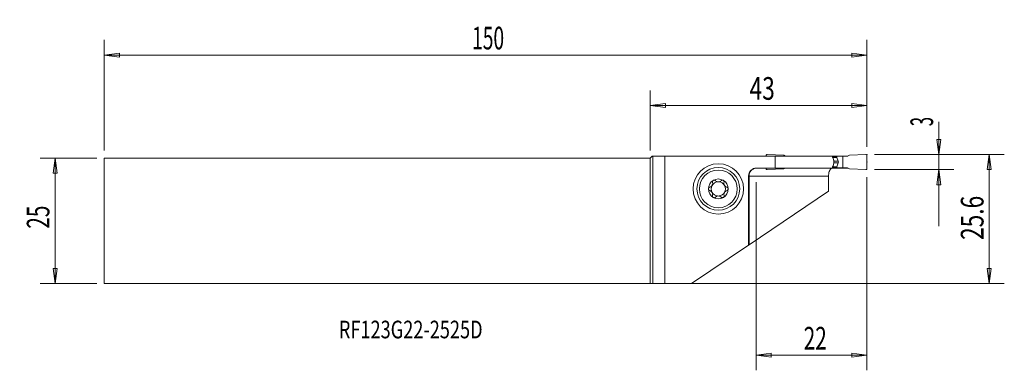
# Model space of a CAD drawing. Units: millimetres. Extents: x -125 to 70, y -30 to 40.
import ezdxf

# ---------------------------------------------------------------- set-up
doc = ezdxf.new("R2010")
doc.units = ezdxf.units.MM
doc.layers.get('0').update_dxf_attribs({"linetype": 'CONTINUOUS'})
for name, color, linetype in [('1', 4, 'CONTINUOUS'), ('2', 7, 'CONTINUOUS'), ('SK1', 4, 'CONTINUOUS'), ('SK2', 7, 'CONTINUOUS'), ('SK6', 5, 'CONTINUOUS')]:
    doc.layers.add(name, color=color, linetype=linetype)
doc.styles.add('iso_b_vert', font='simplex.shx')
doc.dimstyles.get("Standard").update_dxf_attribs({"dimtxt": 0.18, "dimasz": 0.18, "dimexe": 0.18, "dimexo": 0.0625, "dimgap": 0.09, "dimtad": 1, "dimzin": 0, "dimdsep": 52, "dimtxsty": 'Standard', "dimcen": 0.09, "dimadec": 0, "dimazin": 0, "dimtfac": 1, "dimtdec": 4, "dimtofl": 0, "dimtmove": 0, "dimatfit": 3, "dimfxl": 1, "dimtolj": 1, "dimtzin": 0, "dimarcsym": 0})

# ---------------------------------------------------------------- blocks, each defined once
blk = doc.blocks.new('DimnDraft3D1')
at = {"layer": '2', "lineweight": 13}
for p, q in [((57.25, 19.675658), (57.25, -1.0875)), ((56.855043, 16.162499), (57.644957, 16.162501)), ((57.25, 13.1625), (56.855043, 16.162499)), ((57.25, 13.1625), (57.644957, 16.162501)), ((44.5, 13.1625), (60.25, 13.1625)), ((44.5, 10.1625), (60.25, 10.1625)), ((57.25, 10.1625), (56.855043, 7.162499)), ((57.25, 10.1625), (57.644957, 7.162501)), ((57.644957, 7.162501), (56.855043, 7.162499))]:
    blk.add_line(p, q, dxfattribs=at)
at = {"layer": '2', "lineweight": 18, "insert": (56.125, 18.7875), "char_height": 4.5, "attachment_point": 7, "rotation": 90, "line_spacing_factor": 1.084337, "style": 'iso_b_vert'}
blk.add_mtext('\\W0.5404;3', dxfattribs=at)
blk = doc.blocks.new('_CLOSED')
at = {"lineweight": -2}
for p, q in [((-1, 0.166667), (0, 0)), ((-1, 0.166667), (-1, -0.166667)), ((0, 0), (-1, -0.166667)), ((0, 0), (-1, 0))]:
    blk.add_line(p, q, dxfattribs=at)
blk = doc.blocks.new('DimnDraft3D2')
at = {"layer": '2', "lineweight": 13}
for p, q in [((44.5, 13.1625), (70.25, 13.1625)), ((67.25, 13.1625), (66.855043, 10.162499)), ((67.25, 13.1625), (67.25, -12.4375)), ((67.25, 13.1625), (67.644957, 10.162501)), ((67.644957, 10.162501), (66.855043, 10.162499)), ((66.855043, -9.437501), (67.644957, -9.437499)), ((67.25, -12.4375), (66.855043, -9.437501)), ((67.25, -12.4375), (67.644957, -9.437499)), ((-3.5, -12.4375), (70.25, -12.4375))]:
    blk.add_line(p, q, dxfattribs=at)
at = {"layer": '2', "lineweight": 18, "insert": (66.125, -3.794079), "char_height": 4.5, "attachment_point": 7, "rotation": 90, "line_spacing_factor": 1.084337, "style": 'iso_b_vert'}
blk.add_mtext('\\W0.7346;25.6', dxfattribs=at)
blk = doc.blocks.new('DimnDraft3D3')
at = {"layer": 'SK2', "lineweight": 13}
for p, q in [((-109.85, 12.4375), (-121.1, 12.4375)), ((-118.1, 12.4375), (-118.494957, 9.437499)), ((-118.1, 12.4375), (-118.1, -12.4375)), ((-118.1, 12.4375), (-117.705043, 9.437501)), ((-117.705043, 9.437501), (-118.494957, 9.437499)), ((-118.494957, -9.437501), (-117.705043, -9.437499)), ((-118.1, -12.4375), (-118.494957, -9.437501)), ((-118.1, -12.4375), (-117.705043, -9.437499)), ((-109.85, -12.4375), (-121.1, -12.4375))]:
    blk.add_line(p, q, dxfattribs=at)
at = {"layer": 'SK2', "lineweight": 18, "insert": (-119.225, -1.563158), "char_height": 4.5, "attachment_point": 7, "rotation": 90, "line_spacing_factor": 1.084337, "style": 'iso_b_vert'}
blk.add_mtext('\\W0.6740;25', dxfattribs=at)
blk = doc.blocks.new('DimnDraft3D4')
at = {"layer": '2', "lineweight": 13}
for p, q in [((0, 13.9375), (0, 25.9125)), ((43, 14.6625), (43, 25.9125)), ((0, 22.9125), (2.999999, 23.307457)), ((43, 22.9125), (0, 22.9125)), ((0, 22.9125), (3.000001, 22.517543)), ((2.999999, 23.307457), (3.000001, 22.517543)), ((43, 22.9125), (39.999999, 23.307457)), ((40.000001, 22.517543), (39.999999, 23.307457)), ((43, 22.9125), (40.000001, 22.517543))]:
    blk.add_line(p, q, dxfattribs=at)
at = {"layer": '2', "lineweight": 18, "insert": (19.7, 24.0375), "char_height": 4.5, "attachment_point": 7, "line_spacing_factor": 1.084337, "style": 'iso_b_vert'}
blk.add_mtext('\\W0.7361;43', dxfattribs=at)
blk = doc.blocks.new('DimnDraft3D5')
at = {"layer": 'SK2', "lineweight": 13}
for p, q in [((-108.35, 13.9375), (-108.35, 35.9125)), ((43, 14.6625), (43, 35.9125)), ((-108.35, 32.9125), (-105.350001, 33.307457)), ((-105.350001, 33.307457), (-105.349999, 32.517543)), ((43, 32.9125), (39.999999, 33.307457)), ((40.000001, 32.517543), (39.999999, 33.307457)), ((43, 32.9125), (-108.35, 32.9125)), ((-108.35, 32.9125), (-105.349999, 32.517543)), ((43, 32.9125), (40.000001, 32.517543))]:
    blk.add_line(p, q, dxfattribs=at)
at = {"layer": 'SK2', "lineweight": 18, "insert": (-35.357237, 34.0375), "char_height": 4.5, "attachment_point": 7, "line_spacing_factor": 1.084337, "style": 'iso_b_vert'}
blk.add_mtext('\\W0.6217;150', dxfattribs=at)
blk = doc.blocks.new('DimnDraft3D6')
at = {"layer": '2', "lineweight": 13}
for p, q in [((43, 8.6625), (43, -29.6875)), ((21, 7.6625), (21, -29.6875)), ((21, -26.6875), (23.999999, -26.292543)), ((21, -26.6875), (43, -26.6875)), ((21, -26.6875), (24.000001, -27.082457)), ((23.999999, -26.292543), (24.000001, -27.082457)), ((43, -26.6875), (39.999999, -26.292543)), ((40.000001, -27.082457), (39.999999, -26.292543)), ((43, -26.6875), (40.000001, -27.082457))]:
    blk.add_line(p, q, dxfattribs=at)
at = {"layer": '2', "lineweight": 18, "insert": (30.436842, -25.5625), "char_height": 4.5, "attachment_point": 7, "line_spacing_factor": 1.084337, "style": 'iso_b_vert'}
blk.add_mtext('\\W0.6740;22', dxfattribs=at)

msp = doc.modelspace()

# ---------------------------------------------------------------- linework, layer by layer
at = {"layer": '1', "lineweight": 18}
for p, q in [((0.4, 12.8375), (0, 12.4375)), ((0, -12.4375), (0, 12.4375)), ((0.5, 12.8375), (0.4, 12.8375)), ((0.5, 12.8375), (0.5, -12.4397)), ((0.5, 12.8375), (2.9182, 12.8375)), ((2.9182, 12.8375), (2.9182, -12.4791)), ((24.7677, 12.8375), (2.9182, 12.8375)), ((23, 12.8375), (23, 12.9625)), ((23.2087, 13.1623), (26.5, 13.0186)), ((24.7677, 12.8375), (36.0909, 12.8375)), ((24.7677, 10.4875), (24.7677, 12.8375)), ((26.8137, 12.8375), (26.5, 13.0186)), ((36.0909, 12.8375), (36.9, 12.8375)), ((37.0184, 12.8125), (36.1017, 12.8125)), ((36.1774, 12.6389), (37.0184, 12.6389)), ((36.1998, 12.5876), (37.0275, 12.5876)), ((36.426, 11.8335), (37.3019, 11.8335)), ((36.9, 12.8375), (39.1864, 12.8375)), ((36.9, 12.8375), (36.9, 12.8125)), ((37.0184, 12.6389), (37.0184, 12.8125)), ((37.0184, 12.8125), (38.2, 12.8125)), ((37.0275, 12.5876), (37.3019, 11.8335)), ((38.2, 12.8125), (38.2, 10.5125)), ((38.2, 12.8125), (39.143, 12.8125)), ((39.143, 12.8125), (39.5, 13.0186)), ((42.7913, 13.1623), (39.5, 13.0186)), ((43, 10.3625), (43, 12.9625)), ((24.7677, 10.4875), (21.1, 10.4875)), ((23, 10.3625), (23, 10.4875)), ((23.2087, 10.1627), (26.5, 10.3064)), ((24.7677, 10.4875), (36.0909, 10.4875)), ((26.8137, 10.4875), (26.5, 10.3064)), ((36.0909, 10.4875), (36.9, 10.4875)), ((37.0184, 10.5125), (36.1017, 10.5125)), ((36.1774, 10.6861), (37.0184, 10.6861)), ((36.1998, 10.7374), (37.0275, 10.7374)), ((36.4251, 11.4915), (37.3019, 11.4915)), ((36.9, 10.5125), (36.9, 10.4875)), ((36.9, 10.4875), (39.1864, 10.4875)), ((37.0184, 10.6861), (37.0184, 10.5125)), ((37.0184, 10.5125), (38.2, 10.5125)), ((37.0275, 10.7374), (37.3019, 11.4915)), ((38.2, 10.5125), (39.143, 10.5125)), ((39.143, 10.5125), (39.5, 10.3064)), ((42.7913, 10.1627), (39.5, 10.3064)), ((19.5, 8.8875), (19.5082, 8.8875)), ((19.5, 8.8875), (19.5, -4.8404)), ((19.5082, -4.8349), (19.5082, 8.8875)), ((19.6005, 8.8875), (35.3769, 8.8875)), ((19.6005, 8.8875), (19.6005, -4.7726)), ((35.3769, 5.8803), (35.3769, 8.8875)), ((19.6005, -4.7726), (35.3769, 5.8803)), ((8.1875, -12.4791), (19.5, -4.8404)), ((19.5, -4.8404), (19.5082, -4.8349)), ((19.5082, -4.8349), (19.6005, -4.7726)), ((0.5, -12.4397), (0, -12.4375)), ((0.5, -12.4397), (2.9182, -12.4791)), ((2.9182, -12.4791), (8.1875, -12.4791))]:
    msp.add_line(p, q, dxfattribs=at)
at = {"layer": '1', "lineweight": 18, "extrusion": (0, 0, -1)}
for radius in [5, 4.25, 3.75]:
    msp.add_circle((-13.5, 6.3375), radius, dxfattribs=at)
for centre, radius, start, end in [((-23.2, 12.9625), 0.2, 0, 92.5), ((-21.1, 8.8875), 1.6, 0, 90), ((-42.8, 10.3625), 0.2, 180, 272.5)]:
    msp.add_arc(centre, radius, start, end, dxfattribs=at)
at = {"layer": '1', "lineweight": 18}
for centre, radius, start, end in [((37.1684, 12.6389), 0.15, 180, 200), ((36.8321, 11.6625), 0.5, 340, 20), ((42.8, 12.9625), 0.2, 360, 92.5), ((23.2, 10.3625), 0.2, 180, 272.5), ((37.1684, 10.6861), 0.15, 160, 180), ((13.5, 6.3375), 1.9685, 120.381422, 180), ((13.5, 6.3375), 1.9685, 59.618578, 120.381422), ((13.5, 6.3375), 1.9685, 360, 59.618578), ((13.5, 6.3375), 1.9685, 180, 239.618578), ((13.5, 6.3375), 1.416, 150.190711, 209.809289), ((13.5, 6.3375), 1.416, 96.192438, 150.190711), ((13.5, 6.3375), 1.416, 83.807562, 96.192438), ((13.5, 6.3375), 1.416, 29.809289, 83.807562), ((13.5, 6.3375), 1.9685, 300.381422, 360), ((13.5, 6.3375), 1.416, 330.190711, 29.809289), ((13.5, 6.3375), 1.416, 209.809289, 263.807562), ((13.5, 6.3375), 1.9685, 239.618578, 300.381422), ((13.5, 6.3375), 1.416, 263.807562, 276.192438), ((13.5, 6.3375), 1.416, 276.192438, 330.190711)]:
    msp.add_arc(centre, radius, start, end, dxfattribs=at)
for points in [[(36.2676, 12.4323), (36.2101, 12.5683), (36.1517, 12.7037), (36.0909, 12.8375)], [(36.2827, 12.392), (36.2782, 12.4057), (36.2731, 12.4192), (36.2676, 12.4323)], [(36.3863, 12.0729), (36.3521, 12.1794), (36.3176, 12.2858), (36.2827, 12.392)], [(20.9783, 10.471), (21.0545, 10.482), (21.1316, 10.4875), (21.2084, 10.4875)], [(36.0909, 10.4875), (36.1517, 10.6213), (36.2101, 10.7567), (36.2676, 10.8927)], [(36.2676, 10.8927), (36.2731, 10.9058), (36.2782, 10.9193), (36.2827, 10.933)], [(36.2827, 10.933), (36.3176, 11.0392), (36.3521, 11.1456), (36.3863, 11.2521)]]:
    msp.add_open_spline(points, degree=3, dxfattribs=at)
for points, knots in [([(36.3863, 11.2521), (36.426, 11.3754), (36.4478, 11.5094), (36.4516, 11.7676), (36.4358, 11.8954), (36.3982, 12.0344), (36.3925, 12.0537), (36.3863, 12.0729)], [0, 0, 0, 0, 0.47605961, 0.47605961, 0.92710108, 0.92710108, 1, 1, 1, 1]), ([(19.6005, 8.8875), (19.6005, 8.9031), (19.6007, 8.9186), (19.6064, 9.1124), (19.6425, 9.2922), (19.7703, 9.6252), (19.8638, 9.7829), (20.0947, 10.0555), (20.2354, 10.1739), (20.541, 10.3537), (20.7094, 10.4186), (20.8816, 10.4541)], [0, 0, 0, 0, 0.0211525, 0.0211525, 0.2665835, 0.2665835, 0.51204146, 0.51204146, 0.75818398, 0.75818398, 1, 1, 1, 1]), ([(36.2028, 10.4875), (36.1787, 10.4875), (36.1547, 10.4855), (36.0351, 10.4653), (35.9396, 10.4158), (35.7657, 10.2583), (35.6849, 10.1484), (35.5507, 9.887), (35.4949, 9.7327), (35.4158, 9.4051), (35.3905, 9.2278), (35.3783, 8.9958), (35.3769, 8.9416), (35.3769, 8.8875)], [0, 0, 0, 0, 0.05635959, 0.05635959, 0.28295523, 0.28295523, 0.50725863, 0.50725863, 0.72551355, 0.72551355, 0.93696164, 0.93696164, 1, 1, 1, 1]), ([(12.5044, 8.0357), (12.4977, 8.0317), (12.4911, 8.0275), (12.4571, 8.0042), (12.4322, 7.9808), (12.3913, 7.9287), (12.3748, 7.8994), (12.3509, 7.8371), (12.3438, 7.8034), (12.3398, 7.7347), (12.3436, 7.699), (12.3525, 7.6657)], [0, 0, 0, 0, 0.05172354, 0.05172354, 0.27509868, 0.27509868, 0.50066061, 0.50066061, 0.74039991, 0.74039991, 1, 1, 1, 1]), ([(12.9079, 7.9811), (12.8813, 8.0084), (12.849, 8.0319), (12.7772, 8.0661), (12.7365, 8.0772), (12.6572, 8.0828), (12.6176, 8.0789), (12.5539, 8.0606), (12.5282, 8.0496), (12.5044, 8.0357)], [0, 0, 0, 0, 0.28103822, 0.28103822, 0.56455786, 0.56455786, 0.8207002, 0.8207002, 1, 1, 1, 1]), ([(12.9079, 7.9811), (12.9682, 7.9191), (13.0404, 7.8646), (13.1902, 7.7874), (13.2671, 7.7603), (13.3473, 7.7452)], [0, 0, 0, 0, 0.54178155, 0.54178155, 1, 1, 1, 1]), ([(13.6527, 7.7452), (13.7365, 7.761), (13.8169, 7.79), (13.9652, 7.8689), (14.0341, 7.9215), (14.0921, 7.9811)], [0, 0, 0, 0, 0.47973683, 0.47973683, 1, 1, 1, 1]), ([(14.4956, 8.0357), (14.487, 8.0407), (14.4782, 8.0454), (14.4389, 8.0638), (14.4062, 8.0734), (14.3407, 8.0825), (14.307, 8.0819), (14.2411, 8.071), (14.2084, 8.0601), (14.1462, 8.0284), (14.1167, 8.0064), (14.0921, 7.9811)], [0, 0, 0, 0, 0.06459651, 0.06459651, 0.28274732, 0.28274732, 0.50385158, 0.50385158, 0.7394765, 0.7394765, 1, 1, 1, 1]), ([(14.6475, 7.6657), (14.6573, 7.7023), (14.6609, 7.7418), (14.6537, 7.8206), (14.6425, 7.861), (14.6073, 7.9318), (14.584, 7.9637), (14.5378, 8.0075), (14.5173, 8.0229), (14.4956, 8.0357)], [0, 0, 0, 0, 0.28501478, 0.28501478, 0.57235061, 0.57235061, 0.83216677, 0.83216677, 1, 1, 1, 1]), ([(11.7739, 6.6557), (11.7374, 6.6456), (11.7014, 6.6288), (11.6371, 6.5827), (11.6078, 6.5526), (11.5646, 6.4864), (11.5489, 6.4502), (11.5344, 6.3881), (11.5315, 6.3627), (11.5315, 6.3375)], [0, 0, 0, 0, 0.28501398, 0.28501398, 0.57234991, 0.57234991, 0.83216616, 0.83216616, 1, 1, 1, 1]), ([(11.5315, 6.3375), (11.5315, 6.3275), (11.532, 6.3176), (11.5359, 6.2744), (11.5441, 6.2413), (11.5695, 6.1802), (11.587, 6.1515), (11.6297, 6.1001), (11.6557, 6.0774), (11.7119, 6.0415), (11.7426, 6.0279), (11.7739, 6.0193)], [0, 0, 0, 0, 0.06607775, 0.06607775, 0.28923286, 0.28923286, 0.51540913, 0.51540913, 0.75643913, 0.75643913, 1, 1, 1, 1]), ([(11.7739, 6.6557), (11.8563, 6.6783), (11.9379, 6.7148), (12.0743, 6.8058), (12.1328, 6.857), (12.2339, 6.9756), (12.2777, 7.045), (12.3377, 7.1801), (12.3575, 7.2467), (12.3836, 7.399), (12.3841, 7.4863), (12.3677, 7.6016), (12.361, 7.634), (12.3525, 7.6657)], [0, 0, 0, 0, 0.21308103, 0.21308103, 0.38716075, 0.38716075, 0.56294885, 0.56294885, 0.7156383, 0.7156383, 0.91917077, 0.91917077, 1, 1, 1, 1]), ([(12.3525, 5.0093), (12.3747, 5.0919), (12.3845, 5.1807), (12.375, 5.3444), (12.3604, 5.4208), (12.3092, 5.568), (12.2715, 5.6409), (12.1852, 5.7609), (12.1378, 5.8117), (12.0197, 5.9113), (11.9445, 5.9559), (11.8369, 6), (11.8055, 6.0106), (11.7739, 6.0193)], [0, 0, 0, 0, 0.21308126, 0.21308126, 0.38716094, 0.38716094, 0.562949, 0.562949, 0.71563844, 0.71563844, 0.91917095, 0.91917095, 1, 1, 1, 1]), ([(14.6475, 7.6657), (14.6253, 7.5831), (14.6155, 7.4943), (14.625, 7.3306), (14.6396, 7.2542), (14.6908, 7.107), (14.7285, 7.0341), (14.8148, 6.9141), (14.8622, 6.8633), (14.9803, 6.7637), (15.0555, 6.7191), (15.1631, 6.675), (15.1945, 6.6644), (15.2261, 6.6557)], [0, 0, 0, 0, 0.21308126, 0.21308126, 0.38716094, 0.38716094, 0.562949, 0.562949, 0.71563844, 0.71563844, 0.91917095, 0.91917095, 1, 1, 1, 1]), ([(15.2261, 6.0193), (15.1437, 5.9967), (15.0621, 5.9602), (14.9257, 5.8692), (14.8672, 5.818), (14.7661, 5.6994), (14.7223, 5.63), (14.6623, 5.4949), (14.6425, 5.4283), (14.6164, 5.276), (14.6159, 5.1887), (14.6323, 5.0734), (14.639, 5.041), (14.6475, 5.0093)], [0, 0, 0, 0, 0.21308103, 0.21308103, 0.38716075, 0.38716075, 0.56294885, 0.56294885, 0.7156383, 0.7156383, 0.91917077, 0.91917077, 1, 1, 1, 1]), ([(15.4685, 6.3375), (15.4685, 6.3475), (15.468, 6.3574), (15.4641, 6.4006), (15.4559, 6.4337), (15.4305, 6.4948), (15.413, 6.5235), (15.3703, 6.5749), (15.3443, 6.5976), (15.2881, 6.6335), (15.2574, 6.6471), (15.2261, 6.6557)], [0, 0, 0, 0, 0.06607775, 0.06607775, 0.28923286, 0.28923286, 0.51540913, 0.51540913, 0.75643913, 0.75643913, 1, 1, 1, 1]), ([(15.2261, 6.0193), (15.2626, 6.0294), (15.2986, 6.0462), (15.3629, 6.0923), (15.3922, 6.1224), (15.4354, 6.1886), (15.4511, 6.2248), (15.4656, 6.2869), (15.4685, 6.3123), (15.4685, 6.3375)], [0, 0, 0, 0, 0.28501398, 0.28501398, 0.57234991, 0.57234991, 0.83216616, 0.83216616, 1, 1, 1, 1]), ([(12.3525, 5.0093), (12.3427, 4.9727), (12.3391, 4.9332), (12.3463, 4.8544), (12.3575, 4.814), (12.3927, 4.7432), (12.416, 4.7113), (12.4622, 4.6675), (12.4827, 4.6521), (12.5044, 4.6393)], [0, 0, 0, 0, 0.28501478, 0.28501478, 0.57235061, 0.57235061, 0.83216677, 0.83216677, 1, 1, 1, 1]), ([(12.5044, 4.6393), (12.513, 4.6343), (12.5218, 4.6296), (12.5611, 4.6112), (12.5938, 4.6016), (12.6593, 4.5925), (12.693, 4.5931), (12.7589, 4.604), (12.7916, 4.6149), (12.8538, 4.6466), (12.8833, 4.6686), (12.9079, 4.6939)], [0, 0, 0, 0, 0.06459651, 0.06459651, 0.28274732, 0.28274732, 0.50385158, 0.50385158, 0.7394765, 0.7394765, 1, 1, 1, 1]), ([(13.3473, 4.9298), (13.2635, 4.914), (13.1831, 4.885), (13.0348, 4.8061), (12.9659, 4.7535), (12.9079, 4.6939)], [0, 0, 0, 0, 0.47973683, 0.47973683, 1, 1, 1, 1]), ([(14.0921, 4.6939), (14.0318, 4.7559), (13.9596, 4.8104), (13.8098, 4.8876), (13.7329, 4.9147), (13.6527, 4.9298)], [0, 0, 0, 0, 0.54178155, 0.54178155, 1, 1, 1, 1]), ([(14.0921, 4.6939), (14.1187, 4.6666), (14.151, 4.6431), (14.2228, 4.6089), (14.2635, 4.5978), (14.3428, 4.5922), (14.3824, 4.5961), (14.4461, 4.6144), (14.4718, 4.6254), (14.4956, 4.6393)], [0, 0, 0, 0, 0.28103822, 0.28103822, 0.56455786, 0.56455786, 0.8207002, 0.8207002, 1, 1, 1, 1]), ([(14.4956, 4.6393), (14.5023, 4.6433), (14.5089, 4.6475), (14.5429, 4.6708), (14.5678, 4.6942), (14.6087, 4.7463), (14.6252, 4.7756), (14.6491, 4.8379), (14.6562, 4.8716), (14.6602, 4.9403), (14.6564, 4.976), (14.6475, 5.0093)], [0, 0, 0, 0, 0.05172354, 0.05172354, 0.27509868, 0.27509868, 0.50066061, 0.50066061, 0.74039991, 0.74039991, 1, 1, 1, 1])]:
    msp.add_open_spline(points, degree=3, knots=knots, dxfattribs=at)
at = {"layer": '2', "lineweight": 18}
for p in [(43, 13.1625), (43, 11.6625)]:
    msp.add_point(p, dxfattribs=at)
at = {"layer": 'SK1', "lineweight": 18}
for p, q in [((-108.35, 12.4375), (-108.35, -12.4375)), ((0, 12.4375), (-108.35, 12.4375)), ((0, 12.4375), (0, -12.4375)), ((-108.35, -12.4375), (0, -12.4375))]:
    msp.add_line(p, q, dxfattribs=at)

# ---------------------------------------------------------------- texts
at = {"layer": 'SK6', "lineweight": 18, "insert": (-61.8, -23.3333), "char_height": 3.5, "attachment_point": 7, "line_spacing_factor": 1.084337, "style": 'iso_b_vert'}
msp.add_mtext('\\W0.7556;RF123G22-2525D', dxfattribs=at)

# ---------------------------------------------------------------- dimensions: what is measured, and where the dimension line sits
at = {"layer": '2', "lineweight": 13}
for base, p1, p2, picture, middle in [((0, 22.9125), (43, 14.6625), (0, 13.9375), 'DimnDraft3D4', (18.575, 22.9125)), ((43, -26.6875), (21, 7.6625), (43, 8.6625), 'DimnDraft3D6', (29.3118, -26.6875))]:
    dim = msp.add_linear_dim(base=base, p1=p1, p2=p2, dimstyle='Standard', override={"dimtxt": 4.5, "dimasz": 3, "dimexe": 3, "dimexo": 1.5, "dimgap": 2.25, "dimtad": 1, "dimtih": 0, "dimdec": 3, "dimzin": 8, "dimpost": '<>', "dimtxsty": 'iso_b_vert', "dimblk1": 'CLOSED', "dimblk2": 'CLOSED', "dimsah": 1, "dimclrd": 2, "dimclre": 2, "dimclrt": 7, "dimtdec": 3, "dimtofl": 1, "dimtmove": 0}, dxfattribs=at)
    dim.commit()
    dim.dimension.update_dxf_attribs({"geometry": picture, "text_midpoint": middle})
for base, p1, p2, picture, middle in [((57.25, 13.1625), (44.5, 10.1625), (44.5, 13.1625), 'DimnDraft3D1', (57.25, 17.6625)), ((67.25, -12.4375), (44.5, 13.1625), (-3.5, -12.4375), 'DimnDraft3D2', (67.25, -4.9191))]:
    dim = msp.add_linear_dim(base=base, p1=p1, p2=p2, angle=90, dimstyle='Standard', override={"dimtxt": 4.5, "dimasz": 3, "dimexe": 3, "dimexo": 1.5, "dimgap": 2.25, "dimtad": 1, "dimtih": 0, "dimtoh": 0, "dimdec": 3, "dimzin": 8, "dimpost": '<>', "dimtxsty": 'iso_b_vert', "dimblk1": 'CLOSED', "dimblk2": 'CLOSED', "dimsah": 1, "dimclrd": 2, "dimclre": 2, "dimclrt": 7, "dimtdec": 3, "dimtofl": 1, "dimtmove": 0}, dxfattribs=at)
    dim.commit()
    dim.dimension.update_dxf_attribs({"geometry": picture, "text_midpoint": middle})
at = {"layer": 'SK2', "lineweight": 13}
dim = msp.add_linear_dim(base=(-108.35, 32.9125), p1=(43, 14.6625), p2=(-108.35, 13.9375), dimstyle='Standard', override={"dimtxt": 4.5, "dimasz": 3, "dimexe": 3, "dimexo": 1.5, "dimgap": 2.25, "dimtad": 1, "dimtih": 0, "dimdec": 3, "dimzin": 8, "dimpost": '<>', "dimtxsty": 'iso_b_vert', "dimblk1": 'CLOSED', "dimblk2": 'CLOSED', "dimsah": 1, "dimclrd": 2, "dimclre": 2, "dimclrt": 7, "dimtdec": 3, "dimtofl": 1, "dimtmove": 0}, dxfattribs=at)
dim.commit()
dim.dimension.update_dxf_attribs({"geometry": 'DimnDraft3D5', "text_midpoint": (-36.4822, 32.9125)})
dim = msp.add_linear_dim(base=(-118.1, -12.4375), p1=(-109.85, 12.4375), p2=(-109.85, -12.4375), angle=90, dimstyle='Standard', override={"dimtxt": 4.5, "dimasz": 3, "dimexe": 3, "dimexo": 1.5, "dimgap": 2.25, "dimtad": 1, "dimtih": 0, "dimtoh": 0, "dimdec": 3, "dimzin": 8, "dimpost": '<>', "dimtxsty": 'iso_b_vert', "dimblk1": 'CLOSED', "dimblk2": 'CLOSED', "dimsah": 1, "dimclrd": 2, "dimclre": 2, "dimclrt": 7, "dimtdec": 3, "dimtofl": 1, "dimtmove": 0}, dxfattribs=at)
dim.commit()
dim.dimension.update_dxf_attribs({"geometry": 'DimnDraft3D3', "text_midpoint": (-118.1, -2.6882)})

doc.saveas('drawing.dxf')
